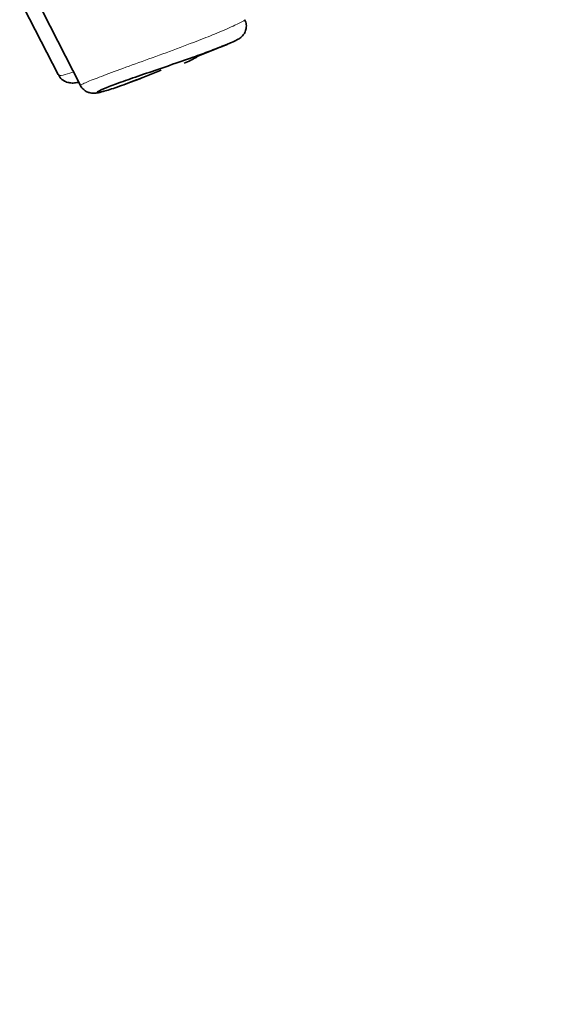
# Model space of a CAD drawing. Units: millimetres. Extents: x 0 to 2466, y 0 to 2751.
# Drawn here: x 2139 to 2146, y 851 to 865 of the extents above; entities that cross this region are included whole.
import ezdxf
from ezdxf import colors
from ezdxf.entities.mleader import LeaderData, LeaderLine
from ezdxf.math import Vec2, Vec3

# ---------------------------------------------------------------- set-up
doc = ezdxf.new("R2010")
doc.units = ezdxf.units.MM
doc.layers.add('DV6_Défaut', color=7, linetype='Continuous')
doc.layers.add('Défaut', color=7, linetype='Continuous')

# ---------------------------------------------------------------- blocks, each defined once
blk = doc.blocks.new('_DOT')
at = {"color": 0}
blk.add_line((0, 0), (-1, 0), dxfattribs=at)
at = {"color": 0, "const_width": 0.333}
blk.add_lwpolyline([(-0.1665, 0, 1), (0.1665, 0, 1)], format="xyb", close=True, dxfattribs=at)
blk = doc.blocks.new('SE5')
at = {"layer": 'DV6_Défaut', "color": 7, "linetype": 'Continuous', "lineweight": 35}
for p, q in [((2138.737, 866.197), (2139.589, 864.532)), ((2138.575, 866.05), (2139.273, 864.686)), ((2141.24, 864.945), (2141.537, 865.062)), ((2140.427, 864.627), (2140.732, 864.747))]:
    blk.add_line(p, q, dxfattribs=at)
blk.add_arc((2139.708, 867.813), 3.261, 294.5224, 298.1066, dxfattribs=at)
for points, knots in [([(2141.395, 865.009), (2141.434, 865.023), (2141.574, 865.074), (2141.715, 865.133), (2141.804, 865.176), (2141.838, 865.193), (2141.873, 865.219), (2141.902, 865.249), (2141.931, 865.296), (2141.945, 865.359), (2141.941, 865.422), (2141.924, 865.452), (2141.917, 865.464)], [0, 0, 0, 0, 0.103562, 0.439983, 0.614645, 0.730708, 0.772922, 0.809072, 0.855967, 0.909745, 0.968756, 1, 1, 1, 1]), ([(2141.718, 865.136), (2141.711, 865.133), (2141.704, 865.13), (2141.697, 865.127), (2141.642, 865.103), (2141.568, 865.073), (2141.483, 865.041), (2141.464, 865.033), (2141.444, 865.026), (2141.423, 865.018)], [0, 0, 0, 0, 0.100462, 0.100462, 0.100462, 0.836218, 0.836218, 0.836218, 1, 1, 1, 1]), ([(2141.423, 865.018), (2141.352, 864.992), (2141.273, 864.963), (2141.19, 864.933), (2141.084, 864.896), (2140.969, 864.856), (2140.854, 864.817), (2140.744, 864.779), (2140.631, 864.741), (2140.524, 864.704), (2140.419, 864.669), (2140.317, 864.634), (2140.228, 864.602), (2140.139, 864.571), (2140.06, 864.542), (2139.998, 864.517), (2139.935, 864.492), (2139.888, 864.472), (2139.86, 864.457), (2139.831, 864.443), (2139.822, 864.434), (2139.832, 864.432), (2139.843, 864.431), (2139.874, 864.436), (2139.921, 864.449), (2139.968, 864.462), (2140.034, 864.483), (2140.112, 864.51), (2140.19, 864.537), (2140.282, 864.571), (2140.382, 864.61), (2140.396, 864.615), (2140.411, 864.621), (2140.425, 864.626)], [0, 0, 0, 0, 0.079739, 0.079739, 0.079739, 0.182448, 0.182448, 0.182448, 0.281452, 0.281452, 0.281452, 0.379281, 0.379281, 0.379281, 0.476966, 0.476966, 0.476966, 0.576324, 0.576324, 0.576324, 0.677794, 0.677794, 0.677794, 0.780319, 0.780319, 0.780319, 0.882792, 0.882792, 0.882792, 0.985471, 0.985471, 0.985471, 1, 1, 1, 1]), ([(2139.277, 864.688), (2139.284, 864.673), (2139.3, 864.635), (2139.359, 864.592), (2139.427, 864.568), (2139.495, 864.564), (2139.536, 864.571), (2139.561, 864.576), (2139.565, 864.577)], [0, 0, 0, 0, 0.1021267, 0.3028991, 0.480639, 0.6743183, 0.9600357, 1, 1, 1, 1]), ([(2139.59, 864.533), (2139.59, 864.531), (2139.598, 864.508), (2139.632, 864.473), (2139.679, 864.441), (2139.725, 864.426), (2139.763, 864.421), (2139.795, 864.422), (2139.842, 864.428), (2139.884, 864.438), (2139.925, 864.45), (2139.931, 864.452)], [0, 0, 0, 0, 0.010656, 0.121604, 0.212948, 0.293809, 0.367896, 0.446394, 0.572177, 0.938659, 1, 1, 1, 1])]:
    blk.add_open_spline(points, degree=3, knots=knots, dxfattribs=at)
at = {"layer": 'DV6_Défaut', "color": 7, "linetype": 'Continuous', "lineweight": 18}
for points, knots in [([(2141.463, 865.249), (2141.487, 865.259), (2141.51, 865.268), (2141.532, 865.278), (2141.631, 865.319), (2141.716, 865.355), (2141.779, 865.385), (2141.842, 865.414), (2141.885, 865.437), (2141.906, 865.45), (2141.917, 865.457), (2141.921, 865.462), (2141.92, 865.464)], [0, 0, 0, 0, 0.081539, 0.081539, 0.081539, 0.448533, 0.448533, 0.448533, 0.812292, 0.812292, 0.812292, 1, 1, 1, 1]), ([(2139.589, 864.533), (2139.587, 864.535), (2139.601, 864.543), (2139.63, 864.557), (2139.664, 864.573), (2139.721, 864.597), (2139.796, 864.626), (2139.87, 864.655), (2139.964, 864.69), (2140.069, 864.729), (2140.173, 864.768), (2140.292, 864.811), (2140.416, 864.856), (2140.541, 864.901), (2140.674, 864.949), (2140.805, 864.997), (2140.937, 865.046), (2141.07, 865.096), (2141.193, 865.143), (2141.289, 865.18), (2141.381, 865.216), (2141.463, 865.249)], [0, 0, 0, 0, 0.125283, 0.125283, 0.125283, 0.277095, 0.277095, 0.277095, 0.426363, 0.426363, 0.426363, 0.575293, 0.575293, 0.575293, 0.726286, 0.726286, 0.726286, 0.880013, 0.880013, 0.880013, 1, 1, 1, 1]), ([(2139.273, 864.686), (2139.28, 864.673), (2139.304, 864.671), (2139.346, 864.68), (2139.38, 864.687), (2139.425, 864.701), (2139.48, 864.722)], [0, 0, 0, 0, 0.550365, 0.550365, 0.550365, 1, 1, 1, 1])]:
    blk.add_open_spline(points, degree=3, knots=knots, dxfattribs=at)
at = {"layer": 'DV6_Défaut', "color": 7, "linetype": 'Continuous', "lineweight": 35}
blk.add_open_spline([(2140.253, 864.56), (2140.316, 864.584), (2140.384, 864.61), (2140.458, 864.639)], degree=3, dxfattribs=at)

msp = doc.modelspace()

# ---------------------------------------------------------------- block references
at = {"layer": 'Défaut'}
msp.add_blockref('SE5', (0, 0), dxfattribs=at)

# ---------------------------------------------------------------- leaders
at = {"layer": 'Défaut', "color": 7, "linetype": 'Continuous', "lineweight": 18}
ml = msp.add_multileader_mtext('Standard', dxfattribs=at)
ml.set_content('{\\pxsm0.9;\\fSolid Edge ISO|b1||i0||c0|p34;\\W1.;18/04/2023\\P}', color=256)
ml.set_leader_properties()
ml.set_arrow_properties(name='DOT')
ml.build(insert=Vec2(0, 0))
ml.multileader.update_dxf_attribs({"leader_type": 0, "dogleg_length": 0, "arrow_head_size": 12})
ctx = ml.context
ctx.base_point, ctx.char_height, ctx.arrow_head_size, ctx.landing_gap_size = Vec3(2378.6, 2743.607), 12, 12, 4.2
notes = []
notes.append((ctx, [(0, (0, 0, 0), (0, 0), (1, 0), 1, [])]))
ctx.mtext.insert = Vec3(2380.6, 2749.728)
for ctx, leaders in notes:
    for number, flags, end, landing, length, lines in leaders:
        leader = LeaderData()
        leader.index, (leader.has_last_leader_line, leader.has_dogleg_vector, leader.attachment_direction) = number, flags
        leader.last_leader_point, leader.dogleg_vector, leader.dogleg_length = Vec3(end), Vec3(landing), length
        for number, points, colour, breaks in lines:
            line = LeaderLine()
            line.index, line.vertices, line.color, line.breaks = number, Vec3.list(points), colors.encode_raw_color(colour), breaks
            leader.lines.append(line)
        ctx.leaders.append(leader)

doc.saveas('drawing.dxf')
